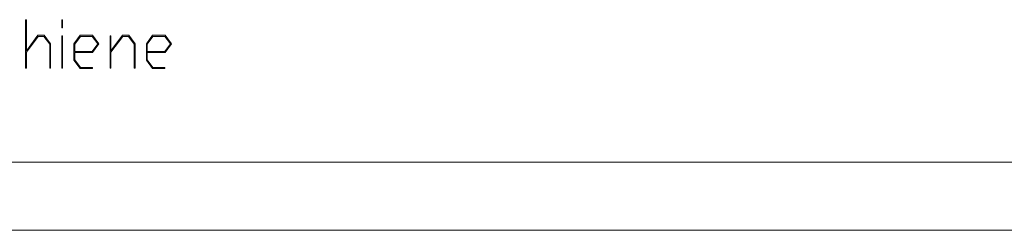
# Model space of a CAD drawing. Extents: x -332 to 2213, y -25 to 866.
# Drawn here: x 197 to 415, y -25 to 21 of the extents above; entities that cross this region are included whole.
import ezdxf

# ---------------------------------------------------------------- set-up
doc = ezdxf.new("R2010")
doc.units = 0
doc.header["$MEASUREMENT"] = 0
doc.layers.get('0').update_dxf_attribs({"lineweight": 0})

# ---------------------------------------------------------------- blocks, each defined once
blk = doc.blocks.new('Block_13')
at = {"transparency": 33554687}
h = blk.add_hatch(color=7, dxfattribs=at)
h.dxf.hatch_style = 2
edge = h.paths.add_edge_path()
edge.add_spline(control_points=[(204.04, 10.79), (204.04, 10.79), (203.86, 10.79), (203.86, 10.79), (203.86, 10.79), (203.86, 16.1), (203.86, 16.1), (203.86, 16.1), (202.58, 17.8), (202.58, 17.8), (202.58, 17.8), (201.31, 17.8), (201.31, 17.8), (201.31, 17.8), (198.7, 14.31), (198.7, 14.31), (198.7, 14.31), (198.7, 10.79), (198.7, 10.79), (198.7, 10.79), (198.52, 10.79), (198.52, 10.79), (198.52, 10.79), (198.52, 21.48), (198.52, 21.48), (198.52, 21.48), (198.7, 21.48), (198.7, 21.48), (198.7, 21.48), (198.7, 14.64), (198.7, 14.64), (198.7, 14.64), (201.24, 18.04), (201.24, 18.04), (201.24, 18.04), (202.65, 18.04), (202.65, 18.04), (202.65, 18.04), (204.04, 16.18), (204.04, 16.18), (204.04, 16.18), (204.04, 10.79), (204.04, 10.79)], knot_values=[0, 0, 0, 0, 1, 1, 1, 2, 2, 2, 3, 3, 3, 4, 4, 4, 5, 5, 5, 6, 6, 6, 7, 7, 7, 8, 8, 8, 9, 9, 9, 10, 10, 10, 11, 11, 11, 12, 12, 12, 13, 13, 13, 14, 14, 14, 14], degree=3, periodic=0)
h = blk.add_hatch(color=7, dxfattribs=at)
h.dxf.hatch_style = 2
edge = h.paths.add_edge_path()
edge.add_spline(control_points=[(206.71, 10.79), (206.71, 10.79), (206.53, 10.79), (206.53, 10.79), (206.53, 10.79), (206.53, 17.91), (206.53, 17.91), (206.53, 17.91), (206.71, 17.91), (206.71, 17.91), (206.71, 17.91), (206.71, 10.79), (206.71, 10.79)], knot_values=[0, 0, 0, 0, 1, 1, 1, 2, 2, 2, 3, 3, 3, 4, 4, 4, 4], degree=3, periodic=0)
edge = h.paths.add_edge_path()
edge.add_spline(control_points=[(206.71, 19.69), (206.71, 19.69), (206.53, 19.69), (206.53, 19.69), (206.53, 19.69), (206.53, 21.48), (206.53, 21.48), (206.53, 21.48), (206.71, 21.48), (206.71, 21.48), (206.71, 21.48), (206.71, 19.69), (206.71, 19.69)], knot_values=[0, 0, 0, 0, 1, 1, 1, 2, 2, 2, 3, 3, 3, 4, 4, 4, 4], degree=3, periodic=0)
h = blk.add_hatch(color=7, dxfattribs=at)
h.dxf.hatch_style = 2
edge = h.paths.add_edge_path()
edge.add_spline(control_points=[(214.51, 16.14), (214.51, 16.14), (213.26, 17.8), (213.26, 17.8), (213.26, 17.8), (210.66, 17.8), (210.66, 17.8), (210.66, 17.8), (209.38, 16.1), (209.38, 16.1), (209.38, 16.1), (209.38, 14.47), (209.38, 14.47), (209.38, 14.47), (213.26, 14.47), (213.26, 14.47), (213.26, 14.47), (214.51, 16.14), (214.51, 16.14)], knot_values=[0, 0, 0, 0, 1, 1, 1, 2, 2, 2, 3, 3, 3, 4, 4, 4, 5, 5, 5, 6, 6, 6, 6], degree=3, periodic=0)
edge = h.paths.add_edge_path()
edge.add_spline(control_points=[(214.75, 16.14), (214.75, 16.14), (213.33, 14.24), (213.33, 14.24), (213.33, 14.24), (209.38, 14.24), (209.38, 14.24), (209.38, 14.24), (209.38, 12.62), (209.38, 12.62), (209.38, 12.62), (210.66, 10.92), (210.66, 10.92), (210.66, 10.92), (213.29, 10.92), (213.29, 10.92), (213.29, 10.92), (213.29, 10.69), (213.29, 10.69), (213.29, 10.69), (210.59, 10.69), (210.59, 10.69), (210.59, 10.69), (209.2, 12.53), (209.2, 12.53), (209.2, 12.53), (209.2, 16.18), (209.2, 16.18), (209.2, 16.18), (210.59, 18.04), (210.59, 18.04), (210.59, 18.04), (213.33, 18.04), (213.33, 18.04), (213.33, 18.04), (214.75, 16.14), (214.75, 16.14)], knot_values=[0, 0, 0, 0, 1, 1, 1, 2, 2, 2, 3, 3, 3, 4, 4, 4, 5, 5, 5, 6, 6, 6, 7, 7, 7, 8, 8, 8, 9, 9, 9, 10, 10, 10, 11, 11, 11, 12, 12, 12, 12], degree=3, periodic=0)
h = blk.add_hatch(color=7, dxfattribs=at)
h.dxf.hatch_style = 2
edge = h.paths.add_edge_path()
edge.add_spline(control_points=[(222.73, 10.79), (222.73, 10.79), (222.55, 10.79), (222.55, 10.79), (222.55, 10.79), (222.55, 16.1), (222.55, 16.1), (222.55, 16.1), (221.27, 17.8), (221.27, 17.8), (221.27, 17.8), (220, 17.8), (220, 17.8), (220, 17.8), (217.39, 14.31), (217.39, 14.31), (217.39, 14.31), (217.39, 10.79), (217.39, 10.79), (217.39, 10.79), (217.21, 10.79), (217.21, 10.79), (217.21, 10.79), (217.21, 17.91), (217.21, 17.91), (217.21, 17.91), (217.39, 17.91), (217.39, 17.91), (217.39, 17.91), (217.39, 14.64), (217.39, 14.64), (217.39, 14.64), (219.94, 18.04), (219.94, 18.04), (219.94, 18.04), (221.34, 18.04), (221.34, 18.04), (221.34, 18.04), (222.73, 16.18), (222.73, 16.18), (222.73, 16.18), (222.73, 10.79), (222.73, 10.79)], knot_values=[0, 0, 0, 0, 1, 1, 1, 2, 2, 2, 3, 3, 3, 4, 4, 4, 5, 5, 5, 6, 6, 6, 7, 7, 7, 8, 8, 8, 9, 9, 9, 10, 10, 10, 11, 11, 11, 12, 12, 12, 13, 13, 13, 14, 14, 14, 14], degree=3, periodic=0)
h = blk.add_hatch(color=7, dxfattribs=at)
h.dxf.hatch_style = 2
edge = h.paths.add_edge_path()
edge.add_spline(control_points=[(230.53, 16.14), (230.53, 16.14), (229.28, 17.8), (229.28, 17.8), (229.28, 17.8), (226.68, 17.8), (226.68, 17.8), (226.68, 17.8), (225.4, 16.1), (225.4, 16.1), (225.4, 16.1), (225.4, 14.47), (225.4, 14.47), (225.4, 14.47), (229.28, 14.47), (229.28, 14.47), (229.28, 14.47), (230.53, 16.14), (230.53, 16.14)], knot_values=[0, 0, 0, 0, 1, 1, 1, 2, 2, 2, 3, 3, 3, 4, 4, 4, 5, 5, 5, 6, 6, 6, 6], degree=3, periodic=0)
edge = h.paths.add_edge_path()
edge.add_spline(control_points=[(230.77, 16.14), (230.77, 16.14), (229.35, 14.24), (229.35, 14.24), (229.35, 14.24), (225.4, 14.24), (225.4, 14.24), (225.4, 14.24), (225.4, 12.62), (225.4, 12.62), (225.4, 12.62), (226.68, 10.92), (226.68, 10.92), (226.68, 10.92), (229.31, 10.92), (229.31, 10.92), (229.31, 10.92), (229.31, 10.69), (229.31, 10.69), (229.31, 10.69), (226.61, 10.69), (226.61, 10.69), (226.61, 10.69), (225.22, 12.53), (225.22, 12.53), (225.22, 12.53), (225.22, 16.18), (225.22, 16.18), (225.22, 16.18), (226.61, 18.04), (226.61, 18.04), (226.61, 18.04), (229.35, 18.04), (229.35, 18.04), (229.35, 18.04), (230.77, 16.14), (230.77, 16.14)], knot_values=[0, 0, 0, 0, 1, 1, 1, 2, 2, 2, 3, 3, 3, 4, 4, 4, 5, 5, 5, 6, 6, 6, 7, 7, 7, 8, 8, 8, 9, 9, 9, 10, 10, 10, 11, 11, 11, 12, 12, 12, 12], degree=3, periodic=0)
for points, knots in [([(204.04, 10.79), (204.04, 10.79), (203.86, 10.79), (203.86, 10.79), (203.86, 10.79), (203.86, 16.1), (203.86, 16.1), (203.86, 16.1), (202.58, 17.8), (202.58, 17.8), (202.58, 17.8), (201.31, 17.8), (201.31, 17.8), (201.31, 17.8), (198.7, 14.31), (198.7, 14.31), (198.7, 14.31), (198.7, 10.79), (198.7, 10.79), (198.7, 10.79), (198.52, 10.79), (198.52, 10.79), (198.52, 10.79), (198.52, 21.48), (198.52, 21.48), (198.52, 21.48), (198.7, 21.48), (198.7, 21.48), (198.7, 21.48), (198.7, 14.64), (198.7, 14.64), (198.7, 14.64), (201.24, 18.04), (201.24, 18.04), (201.24, 18.04), (202.65, 18.04), (202.65, 18.04), (202.65, 18.04), (204.04, 16.18), (204.04, 16.18), (204.04, 16.18), (204.04, 10.79), (204.04, 10.79)], [0, 0, 0, 0, 1, 1, 1, 2, 2, 2, 3, 3, 3, 4, 4, 4, 5, 5, 5, 6, 6, 6, 7, 7, 7, 8, 8, 8, 9, 9, 9, 10, 10, 10, 11, 11, 11, 12, 12, 12, 13, 13, 13, 14, 14, 14, 14]), ([(206.71, 19.69), (206.71, 19.69), (206.53, 19.69), (206.53, 19.69), (206.53, 19.69), (206.53, 21.48), (206.53, 21.48), (206.53, 21.48), (206.71, 21.48), (206.71, 21.48), (206.71, 21.48), (206.71, 19.69), (206.71, 19.69)], [0, 0, 0, 0, 1, 1, 1, 2, 2, 2, 3, 3, 3, 4, 4, 4, 4]), ([(206.71, 10.79), (206.71, 10.79), (206.53, 10.79), (206.53, 10.79), (206.53, 10.79), (206.53, 17.91), (206.53, 17.91), (206.53, 17.91), (206.71, 17.91), (206.71, 17.91), (206.71, 17.91), (206.71, 10.79), (206.71, 10.79)], [0, 0, 0, 0, 1, 1, 1, 2, 2, 2, 3, 3, 3, 4, 4, 4, 4]), ([(214.75, 16.14), (214.75, 16.14), (213.33, 14.24), (213.33, 14.24), (213.33, 14.24), (209.38, 14.24), (209.38, 14.24), (209.38, 14.24), (209.38, 12.62), (209.38, 12.62), (209.38, 12.62), (210.66, 10.92), (210.66, 10.92), (210.66, 10.92), (213.29, 10.92), (213.29, 10.92), (213.29, 10.92), (213.29, 10.69), (213.29, 10.69), (213.29, 10.69), (210.59, 10.69), (210.59, 10.69), (210.59, 10.69), (209.2, 12.53), (209.2, 12.53), (209.2, 12.53), (209.2, 16.18), (209.2, 16.18), (209.2, 16.18), (210.59, 18.04), (210.59, 18.04), (210.59, 18.04), (213.33, 18.04), (213.33, 18.04), (213.33, 18.04), (214.75, 16.14), (214.75, 16.14)], [0, 0, 0, 0, 1, 1, 1, 2, 2, 2, 3, 3, 3, 4, 4, 4, 5, 5, 5, 6, 6, 6, 7, 7, 7, 8, 8, 8, 9, 9, 9, 10, 10, 10, 11, 11, 11, 12, 12, 12, 12]), ([(214.51, 16.14), (214.51, 16.14), (213.26, 17.8), (213.26, 17.8), (213.26, 17.8), (210.66, 17.8), (210.66, 17.8), (210.66, 17.8), (209.38, 16.1), (209.38, 16.1), (209.38, 16.1), (209.38, 14.47), (209.38, 14.47), (209.38, 14.47), (213.26, 14.47), (213.26, 14.47), (213.26, 14.47), (214.51, 16.14), (214.51, 16.14)], [0, 0, 0, 0, 1, 1, 1, 2, 2, 2, 3, 3, 3, 4, 4, 4, 5, 5, 5, 6, 6, 6, 6]), ([(222.73, 10.79), (222.73, 10.79), (222.55, 10.79), (222.55, 10.79), (222.55, 10.79), (222.55, 16.1), (222.55, 16.1), (222.55, 16.1), (221.27, 17.8), (221.27, 17.8), (221.27, 17.8), (220, 17.8), (220, 17.8), (220, 17.8), (217.39, 14.31), (217.39, 14.31), (217.39, 14.31), (217.39, 10.79), (217.39, 10.79), (217.39, 10.79), (217.21, 10.79), (217.21, 10.79), (217.21, 10.79), (217.21, 17.91), (217.21, 17.91), (217.21, 17.91), (217.39, 17.91), (217.39, 17.91), (217.39, 17.91), (217.39, 14.64), (217.39, 14.64), (217.39, 14.64), (219.94, 18.04), (219.94, 18.04), (219.94, 18.04), (221.34, 18.04), (221.34, 18.04), (221.34, 18.04), (222.73, 16.18), (222.73, 16.18), (222.73, 16.18), (222.73, 10.79), (222.73, 10.79)], [0, 0, 0, 0, 1, 1, 1, 2, 2, 2, 3, 3, 3, 4, 4, 4, 5, 5, 5, 6, 6, 6, 7, 7, 7, 8, 8, 8, 9, 9, 9, 10, 10, 10, 11, 11, 11, 12, 12, 12, 13, 13, 13, 14, 14, 14, 14]), ([(230.77, 16.14), (230.77, 16.14), (229.35, 14.24), (229.35, 14.24), (229.35, 14.24), (225.4, 14.24), (225.4, 14.24), (225.4, 14.24), (225.4, 12.62), (225.4, 12.62), (225.4, 12.62), (226.68, 10.92), (226.68, 10.92), (226.68, 10.92), (229.31, 10.92), (229.31, 10.92), (229.31, 10.92), (229.31, 10.69), (229.31, 10.69), (229.31, 10.69), (226.61, 10.69), (226.61, 10.69), (226.61, 10.69), (225.22, 12.53), (225.22, 12.53), (225.22, 12.53), (225.22, 16.18), (225.22, 16.18), (225.22, 16.18), (226.61, 18.04), (226.61, 18.04), (226.61, 18.04), (229.35, 18.04), (229.35, 18.04), (229.35, 18.04), (230.77, 16.14), (230.77, 16.14)], [0, 0, 0, 0, 1, 1, 1, 2, 2, 2, 3, 3, 3, 4, 4, 4, 5, 5, 5, 6, 6, 6, 7, 7, 7, 8, 8, 8, 9, 9, 9, 10, 10, 10, 11, 11, 11, 12, 12, 12, 12]), ([(230.53, 16.14), (230.53, 16.14), (229.28, 17.8), (229.28, 17.8), (229.28, 17.8), (226.68, 17.8), (226.68, 17.8), (226.68, 17.8), (225.4, 16.1), (225.4, 16.1), (225.4, 16.1), (225.4, 14.47), (225.4, 14.47), (225.4, 14.47), (229.28, 14.47), (229.28, 14.47), (229.28, 14.47), (230.53, 16.14), (230.53, 16.14)], [0, 0, 0, 0, 1, 1, 1, 2, 2, 2, 3, 3, 3, 4, 4, 4, 5, 5, 5, 6, 6, 6, 6])]:
    blk.add_open_spline(points, degree=3, knots=knots)
blk = doc.blocks.new('Block_12')
blk.add_blockref('Block_13', (0, 0))
blk = doc.blocks.new('Block_9')
blk.add_blockref('Block_12', (0, 0))
blk = doc.blocks.new('Block_8')
blk.add_blockref('Block_9', (0, 0))

msp = doc.modelspace()

# ---------------------------------------------------------------- linework, layer by layer
at = {"color": 7, "lineweight": 18}
for p, q in [((913, -10), (-317, -10)), ((928, -25), (-332, -25))]:
    msp.add_line(p, q, dxfattribs=at)

# ---------------------------------------------------------------- block references
msp.add_blockref('Block_8', (0, 0))

doc.saveas('drawing.dxf')
